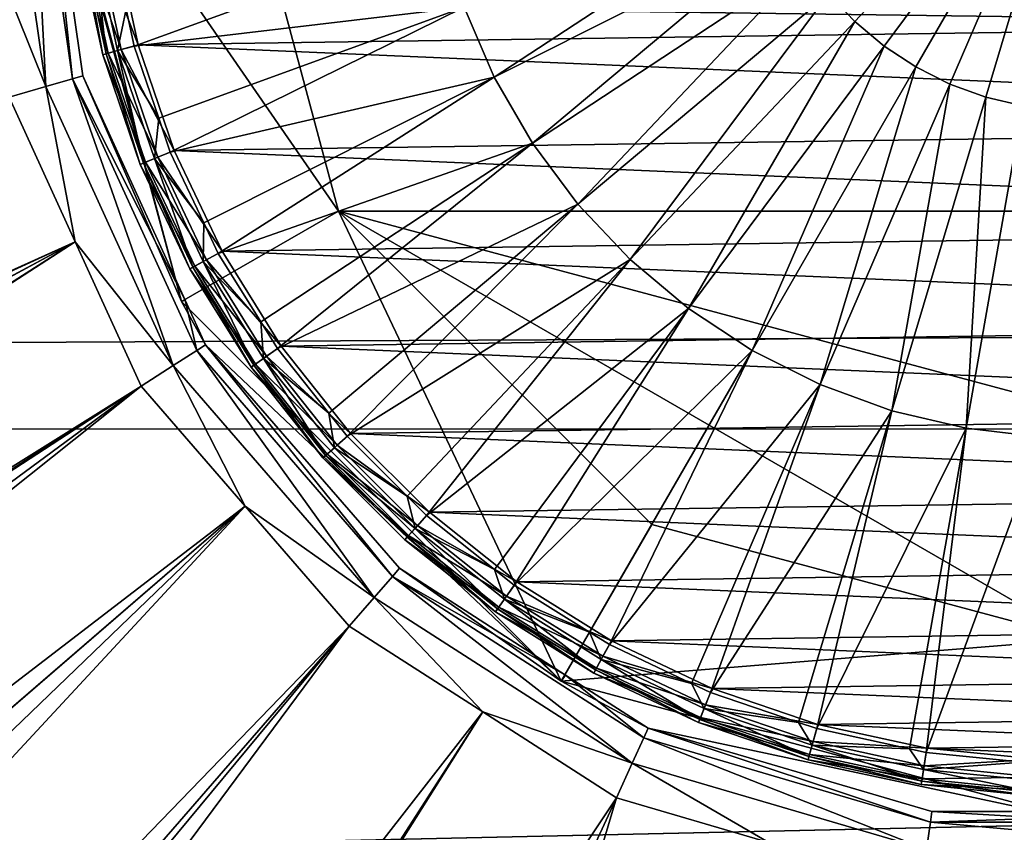
# Model space of a CAD drawing. Extents: x -850 to 850, y -430 to 430.
# Drawn here: x -40 to -3, y -40 to -9 of the extents above; entities that cross this region are included whole.
import ezdxf

# ---------------------------------------------------------------- set-up
doc = ezdxf.new("R2010")
doc.units = 0
doc.header["$MEASUREMENT"] = 0
doc.layers.add('LAYER00001', color=7, linetype='CONTINUOUS')
doc.layers.add('LAYER00006', color=7, linetype='CONTINUOUS')

msp = doc.modelspace()

# ---------------------------------------------------------------- linework, layer by layer
at = {"layer": 'LAYER00001', "color": 7}
for points in [[(666.808, -17.798, 24.988), (-667, -0.015, 24.988), (667.001, 0.015, 24.988)], [(-41.498, -5.966, 130.089), (-39.253, -11.526, 129.666), (-40.911, 0, 129.666)], [(-39.253, -11.526, 129.666), (-39.853, 0, 128.594), (-40.911, 0, 129.666)], [(-38.239, -11.228, 128.594), (-39.45, 0, 127.143), (-39.853, 0, 128.594)], [(-39.253, -11.526, 129.666), (-38.239, -11.228, 128.594), (-39.853, 0, 128.594)], [(-37.852, -11.114, 127.143), (-34.099, -19.687, 122.789), (-39.45, 0, 127.143)], [(-39.45, 0, 127.143), (-34.099, -19.687, 122.789), (-39.374, 0, 122.789)], [(-38.239, -11.228, 128.594), (-37.852, -11.114, 127.143), (-39.45, 0, 127.143)], [(-32.5, 0, 116.6), (-39.374, 0, 122.789), (-28.146, -16.25, 116.6)], [(-28.146, -16.25, 116.6), (-39.374, 0, 122.789), (-34.099, -19.687, 122.789)], [(-28.146, -16.25, 116.6), (28.146, -16.25, 116.6), (-32.5, 0, 116.6)], [(-32.5, 0, 116.6), (28.146, -16.25, 116.6), (32.5, 0, 116.6)], [(666.808, -17.798, 24.988), (-666.635, -24.288, 24.988), (-667, -0.015, 24.988)], [(-40.64, -11.933, 130.089), (-39.253, -11.526, 129.666), (-41.498, -5.966, 130.089)], [(-33.962, -19.632, 127.143), (-37.852, -11.114, 127.143), (-38.239, -11.228, 128.594)], [(-37.852, -11.114, 127.143), (-33.962, -19.632, 127.143), (-34.099, -19.687, 122.789)], [(-38.136, -17.416, 130.089), (-39.253, -11.526, 129.666), (-40.64, -11.933, 130.089)], [(-34.416, -22.118, 129.666), (-38.239, -11.228, 128.594), (-39.253, -11.526, 129.666)], [(-38.136, -17.416, 130.089), (-34.416, -22.118, 129.666), (-39.253, -11.526, 129.666)], [(-33.527, -21.546, 128.594), (-33.962, -19.632, 127.143), (-38.239, -11.228, 128.594)], [(-34.416, -22.118, 129.666), (-33.527, -21.546, 128.594), (-38.239, -11.228, 128.594)], [(-40.64, -11.933, 130.089), (-452.2, -203.036, 144.336), (-38.136, -17.416, 130.089)], [(-34.099, -19.687, 122.789), (-19.687, -34.099, 122.789), (-28.146, -16.25, 116.6)], [(-16.25, -28.146, 116.6), (0, -32.5, 116.6), (-28.146, -16.25, 116.6)], [(-28.146, -16.25, 116.6), (0, -32.5, 116.6), (16.25, -28.146, 116.6)], [(-28.146, -16.25, 116.6), (16.25, -28.146, 116.6), (28.146, -16.25, 116.6)], [(-28.146, -16.25, 116.6), (-19.687, -34.099, 122.789), (-16.25, -28.146, 116.6)], [(-38.136, -17.416, 130.089), (-452.2, -203.036, 144.336), (-447.563, -203.959, 144.221)], [(-38.136, -17.416, 130.089), (-447.563, -203.959, 144.221), (-445.77, -204.316, 144.177)], [(-445.77, -204.316, 144.177), (-401.7, -213.089, 143.082), (-38.136, -17.416, 130.089)], [(-401.7, -213.089, 143.082), (-357.79, -221.831, 141.992), (-38.136, -17.416, 130.089)], [(-38.136, -17.416, 130.089), (-357.79, -221.831, 141.992), (-354.897, -222.407, 141.92)], [(-38.136, -17.416, 130.089), (-354.897, -222.407, 141.92), (-35.632, -22.899, 130.089)], [(-35.632, -22.899, 130.089), (-34.416, -22.118, 129.666), (-38.136, -17.416, 130.089)], [(666.38, -24.771, 24.988), (-666.635, -24.288, 24.988), (666.808, -17.798, 24.988)], [(-34.099, -19.687, 122.789), (-33.962, -19.632, 127.143), (-33.188, -21.328, 127.143)], [(-34.099, -19.687, 122.789), (-33.188, -21.328, 127.143), (-19.687, -34.099, 122.789)], [(-33.527, -21.546, 128.594), (-33.188, -21.328, 127.143), (-33.962, -19.632, 127.143)], [(-26.791, -30.918, 129.666), (-33.527, -21.546, 128.594), (-34.416, -22.118, 129.666)], [(-26.098, -30.119, 128.594), (-33.188, -21.328, 127.143), (-33.527, -21.546, 128.594)], [(-26.791, -30.918, 129.666), (-26.098, -30.119, 128.594), (-33.527, -21.546, 128.594)], [(-19.687, -34.099, 122.789), (-33.188, -21.328, 127.143), (-25.834, -29.815, 127.143)], [(-26.098, -30.119, 128.594), (-25.834, -29.815, 127.143), (-33.188, -21.328, 127.143)], [(-31.684, -27.455, 130.089), (-34.416, -22.118, 129.666), (-35.632, -22.899, 130.089)], [(-31.684, -27.455, 130.089), (-26.791, -30.918, 129.666), (-34.416, -22.118, 129.666)], [(-35.632, -22.899, 130.089), (-354.897, -222.407, 141.92), (-347.799, -223.488, 141.751)], [(-35.632, -22.899, 130.089), (-347.799, -223.488, 141.751), (-344.258, -224.028, 141.665)], [(-344.258, -224.028, 141.665), (-313.535, -227.937, 140.95), (-35.632, -22.899, 130.089)], [(-35.632, -22.899, 130.089), (-313.535, -227.937, 140.95), (-295.74, -230.202, 140.536)], [(-35.632, -22.899, 130.089), (-295.74, -230.202, 140.536), (-31.684, -27.455, 130.089)], [(666.38, -24.771, 24.988), (-664.947, -54.266, 24.988), (-666.635, -24.288, 24.988)], [(663.466, -72.291, 24.988), (-664.947, -54.266, 24.988), (666.38, -24.771, 24.988)], [(-31.684, -27.455, 130.089), (-295.74, -230.202, 140.536), (-269.264, -232.491, 139.952)], [(-31.684, -27.455, 130.089), (-269.264, -232.491, 139.952), (-269.13, -232.503, 139.949)], [(-269.13, -232.503, 139.949), (-246.712, -234.441, 139.454), (-31.684, -27.455, 130.089)], [(-31.684, -27.455, 130.089), (-246.712, -234.441, 139.454), (-224.559, -235.455, 139)], [(-31.684, -27.455, 130.089), (-224.559, -235.455, 139), (-27.737, -32.01, 130.089)], [(-27.737, -32.01, 130.089), (-26.791, -30.918, 129.666), (-31.684, -27.455, 130.089)], [(-16.25, -28.146, 116.6), (-19.687, -34.099, 122.789), (0, -32.5, 116.6)], [(-19.532, -33.865, 127.143), (-25.834, -29.815, 127.143), (-26.098, -30.119, 128.594)], [(-19.687, -34.099, 122.789), (-25.834, -29.815, 127.143), (-19.532, -33.865, 127.143)], [(-16.995, -37.214, 129.666), (-26.098, -30.119, 128.594), (-26.791, -30.918, 129.666)], [(-16.556, -36.252, 128.594), (-19.532, -33.865, 127.143), (-26.098, -30.119, 128.594)], [(-16.995, -37.214, 129.666), (-16.556, -36.252, 128.594), (-26.098, -30.119, 128.594)], [(-22.666, -35.269, 130.089), (-26.791, -30.918, 129.666), (-27.737, -32.01, 130.089)], [(-22.666, -35.269, 130.089), (-16.995, -37.214, 129.666), (-26.791, -30.918, 129.666)], [(-27.737, -32.01, 130.089), (-224.559, -235.455, 139), (-205.235, -236.34, 138.604)], [(-27.737, -32.01, 130.089), (-205.235, -236.34, 138.604), (-197.491, -236.695, 138.446)], [(-179.807, -236.99, 138.125), (-27.737, -32.01, 130.089), (-197.491, -236.695, 138.446)], [(-179.807, -236.99, 138.125), (-22.666, -35.269, 130.089), (-27.737, -32.01, 130.089)], [(0, -32.5, 116.6), (-19.687, -34.099, 122.789), (0, -39.374, 122.789)], [(-16.388, -35.885, 127.143), (-19.687, -34.099, 122.789), (-19.532, -33.865, 127.143)], [(-16.556, -36.252, 128.594), (-16.388, -35.885, 127.143), (-19.532, -33.865, 127.143)], [(-16.388, -35.885, 127.143), (0, -39.374, 122.789), (-19.687, -34.099, 122.789)], [(-152.724, -237.441, 137.635), (-22.666, -35.269, 130.089), (-179.807, -236.99, 138.125)], [(-150.259, -237.482, 137.589), (-22.666, -35.269, 130.089), (-152.724, -237.441, 137.635)], [(-150.259, -237.482, 137.589), (-17.595, -38.528, 130.089), (-22.666, -35.269, 130.089)], [(-17.595, -38.528, 130.089), (-16.995, -37.214, 129.666), (-22.666, -35.269, 130.089)], [(-5.822, -40.494, 129.666), (-16.556, -36.252, 128.594), (-16.995, -37.214, 129.666)], [(-5.672, -39.448, 128.594), (-16.388, -35.885, 127.143), (-16.556, -36.252, 128.594)], [(-5.822, -40.494, 129.666), (-5.672, -39.448, 128.594), (-16.556, -36.252, 128.594)], [(-5.614, -39.049, 127.143), (0, -39.374, 122.789), (-16.388, -35.885, 127.143)], [(-5.672, -39.448, 128.594), (-5.614, -39.049, 127.143), (-16.388, -35.885, 127.143)], [(-11.811, -40.226, 130.089), (-16.995, -37.214, 129.666), (-17.595, -38.528, 130.089)], [(-11.811, -40.226, 130.089), (-5.822, -40.494, 129.666), (-16.995, -37.214, 129.666)], [(-109.846, -237.914, 137.059), (-17.595, -38.528, 130.089), (-150.259, -237.482, 137.589)], [(-77.061, -238.265, 136.628), (-17.595, -38.528, 130.089), (-109.846, -237.914, 137.059)], [(-77.061, -238.265, 136.628), (-11.811, -40.226, 130.089), (-17.595, -38.528, 130.089)], [(5.672, -39.448, 128.594), (5.614, -39.049, 127.143), (-5.672, -39.448, 128.594)], [(-5.672, -39.448, 128.594), (5.614, -39.049, 127.143), (-5.614, -39.049, 127.143)], [(-5.614, -39.049, 127.143), (5.614, -39.049, 127.143), (0, -39.374, 122.789)], [(5.822, -40.494, 129.666), (-5.672, -39.448, 128.594), (-5.822, -40.494, 129.666)], [(5.672, -39.448, 128.594), (-5.672, -39.448, 128.594), (5.822, -40.494, 129.666)]]:
    msp.add_3dface(points, dxfattribs=at)
at = {"layer": 'LAYER00006', "color": 253}
for points in [[(-9.535, -8.001, 132.214), (-8.542, -9.054, 132.214), (0, 0, 132.459)], [(-8.542, -9.054, 132.214), (-7.433, -9.985, 132.214), (0, 0, 132.459)], [(-7.433, -9.985, 132.214), (-6.224, -10.78, 132.214), (0, 0, 132.459)], [(-6.224, -10.78, 132.214), (-4.93, -11.43, 132.214), (0, 0, 132.459)], [(-4.93, -11.43, 132.214), (-3.57, -11.925, 132.214), (0, 0, 132.459)], [(-3.57, -11.925, 132.214), (-2.162, -12.259, 132.214), (0, 0, 132.459)], [(-23.376, -8.508, 131.477), (-22.23, -11.164, 131.477), (-11.697, -4.257, 132.214)], [(-11.697, -4.257, 132.214), (-22.23, -11.164, 131.477), (-11.124, -5.587, 132.214)], [(-22.23, -11.164, 131.477), (-20.784, -13.67, 131.477), (-11.124, -5.587, 132.214)], [(-11.124, -5.587, 132.214), (-20.784, -13.67, 131.477), (-10.4, -6.84, 132.214)], [(-36.96, -10.282, 129.462), (-37.449, -5.931, 129.997), (-37.892, -6.001, 129.462)], [(-36.394, -10.124, 127.633), (-37.813, -5.989, 128.112), (-37.311, -5.909, 127.633)], [(-36.529, -10.162, 129.997), (-36.208, -8.582, 130.25), (-37.449, -5.931, 129.997)], [(-36.529, -10.162, 129.997), (-37.449, -5.931, 129.997), (-36.96, -10.282, 129.462)], [(-35.743, -9.943, 127.459), (-37.311, -5.909, 127.633), (-36.643, -5.804, 127.459)], [(-36.394, -10.124, 127.633), (-37.311, -5.909, 127.633), (-35.743, -9.943, 127.459)], [(36.012, -8.918, 127.459), (-35.743, -9.943, 127.459), (-36.643, -5.804, 127.459)], [(-36.208, -8.582, 130.25), (-35.902, -9.987, 130.25), (-24.205, -5.737, 131.477)], [(-24.205, -5.737, 131.477), (-35.902, -9.987, 130.25), (-23.376, -8.508, 131.477)], [(-36.883, -10.26, 128.112), (-38.024, -6.022, 128.777), (-37.813, -5.989, 128.112)], [(-37.089, -10.318, 128.777), (-37.892, -6.001, 129.462), (-38.024, -6.022, 128.777)], [(-37.089, -10.318, 128.777), (-38.024, -6.022, 128.777), (-36.883, -10.26, 128.112)], [(-36.96, -10.282, 129.462), (-37.892, -6.001, 129.462), (-37.089, -10.318, 128.777)], [(-36.883, -10.26, 128.112), (-37.813, -5.989, 128.112), (-36.394, -10.124, 127.633)], [(-20.784, -13.67, 131.477), (-19.056, -15.99, 131.477), (-10.4, -6.84, 132.214)], [(-10.4, -6.84, 132.214), (-19.056, -15.99, 131.477), (-9.535, -8.001, 132.214)], [(-19.056, -15.99, 131.477), (-17.071, -18.094, 131.477), (-9.535, -8.001, 132.214)], [(-9.535, -8.001, 132.214), (-17.071, -18.094, 131.477), (-8.542, -9.054, 132.214)], [(-35.902, -9.987, 130.25), (-36.208, -8.582, 130.25), (-36.529, -10.162, 129.997)], [(-35.902, -9.987, 130.25), (-34.968, -12.729, 130.25), (-23.376, -8.508, 131.477)], [(-34.968, -12.729, 130.25), (-34.53, -14.015, 130.25), (-23.376, -8.508, 131.477)], [(-23.376, -8.508, 131.477), (-34.53, -14.015, 130.25), (-22.23, -11.164, 131.477)], [(34.761, -12.965, 127.459), (-35.743, -9.943, 127.459), (36.012, -8.918, 127.459)], [(-17.071, -18.094, 131.477), (-14.855, -19.954, 131.477), (-8.542, -9.054, 132.214)], [(-8.542, -9.054, 132.214), (-14.855, -19.954, 131.477), (-7.433, -9.985, 132.214)], [(-34.968, -12.729, 130.25), (-35.902, -9.987, 130.25), (-36.529, -10.162, 129.997)], [(-34.376, -13.953, 127.459), (-36.394, -10.124, 127.633), (-35.743, -9.943, 127.459)], [(34.761, -12.965, 127.459), (-34.376, -13.953, 127.459), (-35.743, -9.943, 127.459)], [(-14.855, -19.954, 131.477), (-12.438, -21.543, 131.477), (-7.433, -9.985, 132.214)], [(-7.433, -9.985, 132.214), (-12.438, -21.543, 131.477), (-6.224, -10.78, 132.214)], [(-35.473, -14.398, 128.112), (-37.089, -10.318, 128.777), (-36.883, -10.26, 128.112)], [(-35.671, -14.478, 128.777), (-36.96, -10.282, 129.462), (-37.089, -10.318, 128.777)], [(-35.671, -14.478, 128.777), (-37.089, -10.318, 128.777), (-35.473, -14.398, 128.112)], [(-35.548, -14.428, 129.462), (-36.529, -10.162, 129.997), (-36.96, -10.282, 129.462)], [(-35.548, -14.428, 129.462), (-36.96, -10.282, 129.462), (-35.671, -14.478, 128.777)], [(-35.003, -14.207, 127.633), (-36.883, -10.26, 128.112), (-36.394, -10.124, 127.633)], [(-35.473, -14.398, 128.112), (-36.883, -10.26, 128.112), (-35.003, -14.207, 127.633)], [(-35.133, -14.259, 129.997), (-34.968, -12.729, 130.25), (-36.529, -10.162, 129.997)], [(-35.133, -14.259, 129.997), (-36.529, -10.162, 129.997), (-35.548, -14.428, 129.462)], [(-35.003, -14.207, 127.633), (-36.394, -10.124, 127.633), (-34.376, -13.953, 127.459)], [(-12.438, -21.543, 131.477), (-9.853, -22.842, 131.477), (-6.224, -10.78, 132.214)], [(-6.224, -10.78, 132.214), (-9.853, -22.842, 131.477), (-4.93, -11.43, 132.214)], [(-34.53, -14.015, 130.25), (-33.255, -16.703, 130.25), (-22.23, -11.164, 131.477)], [(-33.255, -16.703, 130.25), (-32.707, -17.86, 130.25), (-22.23, -11.164, 131.477)], [(-22.23, -11.164, 131.477), (-32.707, -17.86, 130.25), (-20.784, -13.67, 131.477)], [(-9.853, -22.842, 131.477), (-7.135, -23.831, 131.477), (-4.93, -11.43, 132.214)], [(-4.93, -11.43, 132.214), (-7.135, -23.831, 131.477), (-3.57, -11.925, 132.214)], [(-7.135, -23.831, 131.477), (-4.32, -24.498, 131.477), (-3.57, -11.925, 132.214)], [(-3.57, -11.925, 132.214), (-4.32, -24.498, 131.477), (-2.162, -12.259, 132.214)], [(-4.32, -24.498, 131.477), (-1.446, -24.834, 131.477), (-2.162, -12.259, 132.214)], [(-34.53, -14.015, 130.25), (-34.968, -12.729, 130.25), (-35.133, -14.259, 129.997)], [(33.056, -16.843, 127.459), (-34.376, -13.953, 127.459), (34.761, -12.965, 127.459)], [(-32.707, -17.86, 130.25), (-31.093, -20.452, 130.25), (-20.784, -13.67, 131.477)], [(-31.093, -20.452, 130.25), (-30.458, -21.471, 130.25), (-20.784, -13.67, 131.477)], [(-20.784, -13.67, 131.477), (-30.458, -21.471, 130.25), (-19.056, -15.99, 131.477)], [(-33.255, -16.703, 130.25), (-34.53, -14.015, 130.25), (-35.133, -14.259, 129.997)], [(-32.562, -17.78, 127.459), (-35.003, -14.207, 127.633), (-34.376, -13.953, 127.459)], [(33.056, -16.843, 127.459), (-32.562, -17.78, 127.459), (-34.376, -13.953, 127.459)], [(-33.601, -18.347, 128.112), (-35.671, -14.478, 128.777), (-35.473, -14.398, 128.112)], [(-33.789, -18.45, 128.777), (-35.548, -14.428, 129.462), (-35.671, -14.478, 128.777)], [(-33.789, -18.45, 128.777), (-35.671, -14.478, 128.777), (-33.601, -18.347, 128.112)], [(-33.671, -18.386, 129.462), (-35.133, -14.259, 129.997), (-35.548, -14.428, 129.462)], [(-33.671, -18.386, 129.462), (-35.548, -14.428, 129.462), (-33.789, -18.45, 128.777)], [(-33.155, -18.104, 127.633), (-35.473, -14.398, 128.112), (-35.003, -14.207, 127.633)], [(-33.601, -18.347, 128.112), (-35.473, -14.398, 128.112), (-33.155, -18.104, 127.633)], [(-33.278, -18.171, 129.997), (-33.255, -16.703, 130.25), (-35.133, -14.259, 129.997)], [(-33.278, -18.171, 129.997), (-35.133, -14.259, 129.997), (-33.671, -18.386, 129.462)], [(-33.155, -18.104, 127.633), (-35.003, -14.207, 127.633), (-32.562, -17.78, 127.459)], [(-30.458, -21.471, 130.25), (-28.51, -23.924, 130.25), (-19.056, -15.99, 131.477)], [(-28.51, -23.924, 130.25), (-27.812, -24.803, 130.25), (-19.056, -15.99, 131.477)], [(-19.056, -15.99, 131.477), (-27.812, -24.803, 130.25), (-17.071, -18.094, 131.477)], [(-32.707, -17.86, 130.25), (-33.255, -16.703, 130.25), (-33.278, -18.171, 129.997)], [(30.921, -20.501, 127.459), (-32.562, -17.78, 127.459), (33.056, -16.843, 127.459)], [(-31.093, -20.452, 130.25), (-32.707, -17.86, 130.25), (-33.278, -18.171, 129.997)], [(-30.323, -21.376, 127.459), (-33.155, -18.104, 127.633), (-32.562, -17.78, 127.459)], [(30.921, -20.501, 127.459), (-30.323, -21.376, 127.459), (-32.562, -17.78, 127.459)], [(-31.356, -22.104, 129.462), (-33.278, -18.171, 129.997), (-33.671, -18.386, 129.462)], [(-30.875, -21.765, 127.633), (-33.601, -18.347, 128.112), (-33.155, -18.104, 127.633)], [(-30.99, -21.846, 129.997), (-31.093, -20.452, 130.25), (-33.278, -18.171, 129.997)], [(-30.99, -21.846, 129.997), (-33.278, -18.171, 129.997), (-31.356, -22.104, 129.462)], [(-30.875, -21.765, 127.633), (-33.155, -18.104, 127.633), (-30.323, -21.376, 127.459)], [(-27.812, -24.803, 130.25), (-25.541, -27.074, 130.25), (-17.071, -18.094, 131.477)], [(-25.541, -27.074, 130.25), (-24.803, -27.812, 130.25), (-17.071, -18.094, 131.477)], [(-17.071, -18.094, 131.477), (-24.803, -27.812, 130.25), (-14.855, -19.954, 131.477)], [(-31.291, -22.058, 128.112), (-33.789, -18.45, 128.777), (-33.601, -18.347, 128.112)], [(-31.465, -22.181, 128.777), (-33.671, -18.386, 129.462), (-33.789, -18.45, 128.777)], [(-31.465, -22.181, 128.777), (-33.789, -18.45, 128.777), (-31.291, -22.058, 128.112)], [(-31.356, -22.104, 129.462), (-33.671, -18.386, 129.462), (-31.465, -22.181, 128.777)], [(-31.291, -22.058, 128.112), (-33.601, -18.347, 128.112), (-30.875, -21.765, 127.633)], [(-24.803, -27.812, 130.25), (-22.227, -29.858, 130.25), (-14.855, -19.954, 131.477)], [(-22.227, -29.858, 130.25), (-21.471, -30.458, 130.25), (-14.855, -19.954, 131.477)], [(-14.855, -19.954, 131.477), (-21.471, -30.458, 130.25), (-12.438, -21.543, 131.477)], [(-30.458, -21.471, 130.25), (-31.093, -20.452, 130.25), (-30.99, -21.846, 129.997)], [(28.382, -23.892, 127.459), (-30.323, -21.376, 127.459), (30.921, -20.501, 127.459)], [(-28.51, -23.924, 130.25), (-30.458, -21.471, 130.25), (-30.99, -21.846, 129.997)], [(-27.689, -24.693, 127.459), (-30.875, -21.765, 127.633), (-30.323, -21.376, 127.459)], [(28.382, -23.892, 127.459), (-27.689, -24.693, 127.459), (-30.323, -21.376, 127.459)], [(-21.471, -30.458, 130.25), (-18.612, -32.239, 130.25), (-12.438, -21.543, 131.477)], [(-18.612, -32.239, 130.25), (-17.86, -32.707, 130.25), (-12.438, -21.543, 131.477)], [(-12.438, -21.543, 131.477), (-17.86, -32.707, 130.25), (-9.853, -22.842, 131.477)], [(-28.632, -25.535, 129.462), (-30.99, -21.846, 129.997), (-31.356, -22.104, 129.462)], [(-28.193, -25.143, 127.633), (-31.291, -22.058, 128.112), (-30.875, -21.765, 127.633)], [(-28.298, -25.236, 129.997), (-28.51, -23.924, 130.25), (-30.99, -21.846, 129.997)], [(-28.298, -25.236, 129.997), (-30.99, -21.846, 129.997), (-28.632, -25.535, 129.462)], [(-28.193, -25.143, 127.633), (-30.875, -21.765, 127.633), (-27.689, -24.693, 127.459)], [(-28.572, -25.481, 128.112), (-31.465, -22.181, 128.777), (-31.291, -22.058, 128.112)], [(-28.732, -25.624, 128.777), (-31.356, -22.104, 129.462), (-31.465, -22.181, 128.777)], [(-28.732, -25.624, 128.777), (-31.465, -22.181, 128.777), (-28.572, -25.481, 128.112)], [(-28.632, -25.535, 129.462), (-31.356, -22.104, 129.462), (-28.732, -25.624, 128.777)], [(-28.572, -25.481, 128.112), (-31.291, -22.058, 128.112), (-28.193, -25.143, 127.633)], [(-17.86, -32.707, 130.25), (-14.744, -34.184, 130.25), (-9.853, -22.842, 131.477)], [(-14.744, -34.184, 130.25), (-14.015, -34.53, 130.25), (-9.853, -22.842, 131.477)], [(-9.853, -22.842, 131.477), (-14.015, -34.53, 130.25), (-7.135, -23.831, 131.477)], [(25.474, -26.972, 127.459), (-27.689, -24.693, 127.459), (28.382, -23.892, 127.459)], [(-14.015, -34.53, 130.25), (-10.677, -35.667, 130.25), (-7.135, -23.831, 131.477)], [(-10.677, -35.667, 130.25), (-9.987, -35.902, 130.25), (-7.135, -23.831, 131.477)], [(-7.135, -23.831, 131.477), (-9.987, -35.902, 130.25), (-4.32, -24.498, 131.477)], [(-27.812, -24.803, 130.25), (-28.51, -23.924, 130.25), (-28.298, -25.236, 129.997)], [(-9.987, -35.902, 130.25), (-6.464, -36.669, 130.25), (-4.32, -24.498, 131.477)], [(-6.464, -36.669, 130.25), (-5.83, -36.807, 130.25), (-4.32, -24.498, 131.477)], [(-4.32, -24.498, 131.477), (-5.83, -36.807, 130.25), (-1.446, -24.834, 131.477)], [(-25.541, -27.074, 130.25), (-27.812, -24.803, 130.25), (-28.298, -25.236, 129.997)], [(-24.693, -27.689, 127.459), (-28.193, -25.143, 127.633), (-27.689, -24.693, 127.459)], [(25.474, -26.972, 127.459), (-24.693, -27.689, 127.459), (-27.689, -24.693, 127.459)], [(-5.83, -36.807, 130.25), (-2.164, -37.174, 130.25), (-1.446, -24.834, 131.477)], [(-28.298, -25.236, 129.997), (-28.632, -25.535, 129.462), (-25.236, -28.298, 129.997)], [(-25.143, -28.193, 127.633), (-28.572, -25.481, 128.112), (-28.193, -25.143, 127.633)], [(-25.236, -28.298, 129.997), (-25.541, -27.074, 130.25), (-28.298, -25.236, 129.997)], [(-25.143, -28.193, 127.633), (-28.193, -25.143, 127.633), (-24.693, -27.689, 127.459)], [(-25.481, -28.572, 128.112), (-28.732, -25.624, 128.777), (-28.572, -25.481, 128.112)], [(-28.632, -25.535, 129.462), (-28.732, -25.624, 128.777), (-25.535, -28.632, 129.462)], [(-25.535, -28.632, 129.462), (-28.732, -25.624, 128.777), (-25.623, -28.732, 128.777)], [(-25.623, -28.732, 128.777), (-28.732, -25.624, 128.777), (-25.481, -28.572, 128.112)], [(-25.236, -28.298, 129.997), (-28.632, -25.535, 129.462), (-25.535, -28.632, 129.462)], [(-25.481, -28.572, 128.112), (-28.572, -25.481, 128.112), (-25.143, -28.193, 127.633)], [(-24.803, -27.812, 130.25), (-25.541, -27.074, 130.25), (-25.236, -28.298, 129.997)], [(22.233, -29.7, 127.459), (-24.693, -27.689, 127.459), (25.474, -26.972, 127.459)], [(-22.227, -29.858, 130.25), (-24.803, -27.812, 130.25), (-25.236, -28.298, 129.997)], [(-21.376, -30.323, 127.459), (-25.143, -28.193, 127.633), (-24.693, -27.689, 127.459)], [(22.233, -29.7, 127.459), (-21.376, -30.323, 127.459), (-24.693, -27.689, 127.459)], [(-22.104, -31.356, 129.462), (-25.236, -28.298, 129.997), (-25.535, -28.632, 129.462)], [(-21.765, -30.875, 127.633), (-25.481, -28.572, 128.112), (-25.143, -28.193, 127.633)], [(-21.846, -30.99, 129.997), (-22.227, -29.858, 130.25), (-25.236, -28.298, 129.997)], [(-21.846, -30.99, 129.997), (-25.236, -28.298, 129.997), (-22.104, -31.356, 129.462)], [(-21.765, -30.875, 127.633), (-25.143, -28.193, 127.633), (-21.376, -30.323, 127.459)], [(-22.058, -31.291, 128.112), (-25.623, -28.732, 128.777), (-25.481, -28.572, 128.112)], [(-22.181, -31.465, 128.777), (-25.535, -28.632, 129.462), (-25.623, -28.732, 128.777)], [(-22.181, -31.465, 128.777), (-25.623, -28.732, 128.777), (-22.058, -31.291, 128.112)], [(-22.104, -31.356, 129.462), (-25.535, -28.632, 129.462), (-22.181, -31.465, 128.777)], [(-22.058, -31.291, 128.112), (-25.481, -28.572, 128.112), (-21.765, -30.875, 127.633)], [(-21.471, -30.458, 130.25), (-22.227, -29.858, 130.25), (-21.846, -30.99, 129.997)], [(18.703, -32.041, 127.459), (-21.376, -30.323, 127.459), (22.233, -29.7, 127.459)], [(-18.612, -32.239, 130.25), (-21.471, -30.458, 130.25), (-21.846, -30.99, 129.997)], [(-17.78, -32.562, 127.459), (-21.765, -30.875, 127.633), (-21.376, -30.323, 127.459)], [(18.703, -32.041, 127.459), (-17.78, -32.562, 127.459), (-21.376, -30.323, 127.459)], [(-18.386, -33.671, 129.462), (-21.846, -30.99, 129.997), (-22.104, -31.356, 129.462)], [(-18.104, -33.155, 127.633), (-22.058, -31.291, 128.112), (-21.765, -30.875, 127.633)], [(-18.171, -33.278, 129.997), (-18.612, -32.239, 130.25), (-21.846, -30.99, 129.997)], [(-18.171, -33.278, 129.997), (-21.846, -30.99, 129.997), (-18.386, -33.671, 129.462)], [(-18.104, -33.155, 127.633), (-21.765, -30.875, 127.633), (-17.78, -32.562, 127.459)], [(-18.347, -33.601, 128.112), (-22.181, -31.465, 128.777), (-22.058, -31.291, 128.112)], [(-18.45, -33.789, 128.777), (-22.104, -31.356, 129.462), (-22.181, -31.465, 128.777)], [(-18.386, -33.671, 129.462), (-22.104, -31.356, 129.462), (-18.45, -33.789, 128.777)], [(-18.347, -33.601, 128.112), (-22.058, -31.291, 128.112), (-18.104, -33.155, 127.633)], [(-18.45, -33.789, 128.777), (-22.181, -31.465, 128.777), (-18.347, -33.601, 128.112)], [(14.928, -33.964, 127.459), (-17.78, -32.562, 127.459), (18.703, -32.041, 127.459)], [(-17.86, -32.707, 130.25), (-18.612, -32.239, 130.25), (-18.171, -33.278, 129.997)], [(-14.744, -34.184, 130.25), (-17.86, -32.707, 130.25), (-18.171, -33.278, 129.997)], [(-13.953, -34.376, 127.459), (-18.104, -33.155, 127.633), (-17.78, -32.562, 127.459)], [(-17.78, -32.562, 127.459), (14.928, -33.964, 127.459), (-13.953, -34.376, 127.459)], [(-14.207, -35.003, 127.633), (-18.347, -33.601, 128.112), (-18.104, -33.155, 127.633)], [(-14.207, -35.003, 127.633), (-18.104, -33.155, 127.633), (-13.953, -34.376, 127.459)], [(-14.398, -35.473, 128.112), (-18.45, -33.789, 128.777), (-18.347, -33.601, 128.112)], [(-14.428, -35.548, 129.462), (-18.171, -33.278, 129.997), (-18.386, -33.671, 129.462)], [(-14.398, -35.473, 128.112), (-18.347, -33.601, 128.112), (-14.207, -35.003, 127.633)], [(-14.259, -35.133, 129.997), (-14.744, -34.184, 130.25), (-18.171, -33.278, 129.997)], [(-14.259, -35.133, 129.997), (-18.171, -33.278, 129.997), (-14.428, -35.548, 129.462)], [(-14.478, -35.671, 128.777), (-18.386, -33.671, 129.462), (-18.45, -33.789, 128.777)], [(-14.478, -35.671, 128.777), (-18.45, -33.789, 128.777), (-14.398, -35.473, 128.112)], [(-14.428, -35.548, 129.462), (-18.386, -33.671, 129.462), (-14.478, -35.671, 128.777)], [(-13.953, -34.376, 127.459), (14.928, -33.964, 127.459), (10.96, -35.444, 127.459)], [(-14.015, -34.53, 130.25), (-14.744, -34.184, 130.25), (-14.259, -35.133, 129.997)], [(-9.943, -35.743, 127.459), (-14.207, -35.003, 127.633), (-13.953, -34.376, 127.459)], [(-13.953, -34.376, 127.459), (10.96, -35.444, 127.459), (-9.943, -35.743, 127.459)], [(-10.677, -35.667, 130.25), (-14.015, -34.53, 130.25), (-14.259, -35.133, 129.997)], [(-10.282, -36.96, 129.462), (-14.259, -35.133, 129.997), (-14.428, -35.548, 129.462)], [(-10.124, -36.394, 127.633), (-14.398, -35.473, 128.112), (-14.207, -35.003, 127.633)], [(-10.162, -36.529, 129.997), (-10.677, -35.667, 130.25), (-14.259, -35.133, 129.997)], [(-10.162, -36.529, 129.997), (-14.259, -35.133, 129.997), (-10.282, -36.96, 129.462)], [(-10.124, -36.394, 127.633), (-14.207, -35.003, 127.633), (-9.943, -35.743, 127.459)], [(-10.26, -36.883, 128.112), (-14.478, -35.671, 128.777), (-14.398, -35.473, 128.112)], [(-10.26, -36.883, 128.112), (-14.398, -35.473, 128.112), (-10.124, -36.394, 127.633)], [(-9.943, -35.743, 127.459), (10.96, -35.444, 127.459), (6.848, -36.463, 127.459)], [(-10.318, -37.089, 128.777), (-14.428, -35.548, 129.462), (-14.478, -35.671, 128.777)], [(-10.318, -37.089, 128.777), (-14.478, -35.671, 128.777), (-10.26, -36.883, 128.112)], [(-10.282, -36.96, 129.462), (-14.428, -35.548, 129.462), (-10.318, -37.089, 128.777)], [(-9.987, -35.902, 130.25), (-10.677, -35.667, 130.25), (-10.162, -36.529, 129.997)], [(-5.804, -36.643, 127.459), (-10.124, -36.394, 127.633), (-9.943, -35.743, 127.459)], [(-9.943, -35.743, 127.459), (6.848, -36.463, 127.459), (-5.804, -36.643, 127.459)], [(-6.464, -36.669, 130.25), (-9.987, -35.902, 130.25), (-10.162, -36.529, 129.997)], [(-6.001, -37.892, 129.462), (-10.162, -36.529, 129.997), (-10.282, -36.96, 129.462)], [(-5.909, -37.311, 127.633), (-10.26, -36.883, 128.112), (-10.124, -36.394, 127.633)], [(-5.931, -37.449, 129.997), (-6.464, -36.669, 130.25), (-10.162, -36.529, 129.997)], [(-5.931, -37.449, 129.997), (-10.162, -36.529, 129.997), (-6.001, -37.892, 129.462)], [(-5.909, -37.311, 127.633), (-10.124, -36.394, 127.633), (-5.804, -36.643, 127.459)], [(-5.804, -36.643, 127.459), (6.848, -36.463, 127.459), (2.647, -37.006, 127.459)], [(-5.989, -37.813, 128.112), (-10.318, -37.089, 128.777), (-10.26, -36.883, 128.112)], [(-6.022, -38.024, 128.777), (-10.282, -36.96, 129.462), (-10.318, -37.089, 128.777)], [(-6.001, -37.892, 129.462), (-10.282, -36.96, 129.462), (-6.022, -38.024, 128.777)], [(-5.989, -37.813, 128.112), (-10.26, -36.883, 128.112), (-5.909, -37.311, 127.633)], [(-5.83, -36.807, 130.25), (-6.464, -36.669, 130.25), (-5.931, -37.449, 129.997)], [(-2.164, -37.174, 130.25), (-5.83, -36.807, 130.25), (-5.931, -37.449, 129.997)], [(-1.589, -37.066, 127.459), (-5.909, -37.311, 127.633), (-5.804, -36.643, 127.459)], [(-5.804, -36.643, 127.459), (2.647, -37.006, 127.459), (-1.589, -37.066, 127.459)], [(-6.022, -38.024, 128.777), (-10.318, -37.089, 128.777), (-5.989, -37.813, 128.112)], [(-1.618, -37.741, 127.633), (-5.989, -37.813, 128.112), (-5.909, -37.311, 127.633)], [(-1.624, -37.881, 129.997), (-2.164, -37.174, 130.25), (-5.931, -37.449, 129.997)], [(-1.618, -37.741, 127.633), (-5.909, -37.311, 127.633), (-1.589, -37.066, 127.459)], [(-1.643, -38.329, 129.462), (-5.931, -37.449, 129.997), (-6.001, -37.892, 129.462)], [(-1.64, -38.249, 128.112), (-5.989, -37.813, 128.112), (-1.618, -37.741, 127.633)], [(-1.624, -37.881, 129.997), (-5.931, -37.449, 129.997), (-1.643, -38.329, 129.462)], [(-1.64, -38.249, 128.112), (-6.022, -38.024, 128.777), (-5.989, -37.813, 128.112)], [(-1.649, -38.462, 128.777), (-6.001, -37.892, 129.462), (-6.022, -38.024, 128.777)], [(-1.649, -38.462, 128.777), (-6.022, -38.024, 128.777), (-1.64, -38.249, 128.112)], [(-1.643, -38.329, 129.462), (-6.001, -37.892, 129.462), (-1.649, -38.462, 128.777)]]:
    msp.add_3dface(points, dxfattribs=at)

doc.saveas('drawing.dxf')
